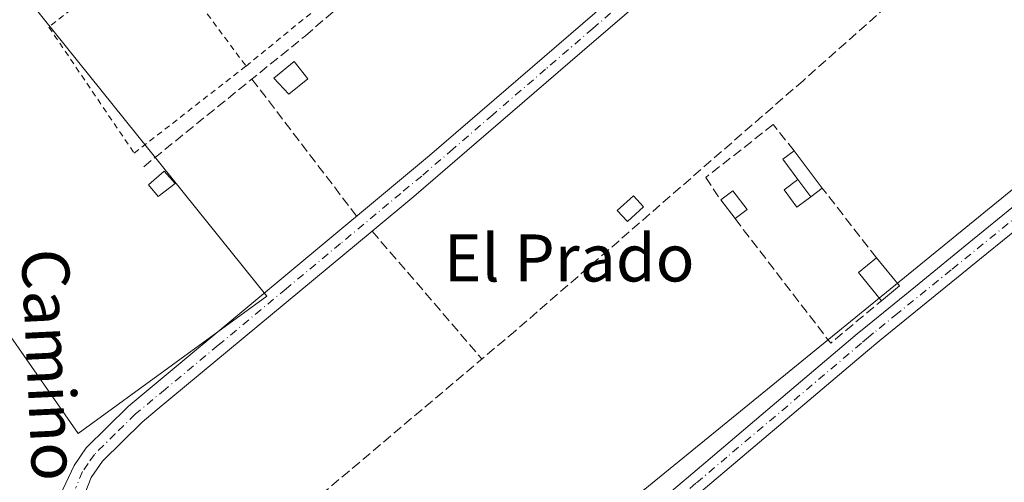
# Model space of a CAD drawing. Units: metres. Extents: x 611267 to 614728, y 4703875 to 4706244.
# Drawn here: x 611906 to 612073, y 4705314 to 4705392 of the extents above; entities that cross this region are included whole.
import ezdxf
from ezdxf.enums import TextEntityAlignment as Align

# ---------------------------------------------------------------- set-up
doc = ezdxf.new("R2010")
doc.units = ezdxf.units.M
doc.header["$MEASUREMENT"] = 0
for name, pattern in [('DGN Style 2', [1.6480167562047852, 0.988810053722871, -0.6592067024819142]), ('DGN Style 3', [2.307223458686699, 1.648016756204785, -0.6592067024819142]), ('DGN Style 4', [2.6384748266838614, 1.318413404963828, -0.6592067024819142, 0.001648016756204785, -0.6592067024819142])]:
    doc.linetypes.add(name, pattern=pattern)
for name, color, linetype, lineweight in [('Alambrada', 7, 'DGN Style 2', 0), ('Conducción de agua lineal', 4, 'DGN Style 3', 0), ('Corriente artificial lineal', 4, 'DGN Style 3', 13), ('Cultivos herbáceos CxS', 92, 'Continuous', 0), ('Edificación Cxs', 1, 'Continuous', 13), ('Edificación ligera', 1, 'Continuous', 0), ('Edificación ligera Cxs', 1, 'Continuous', 0), ('Huerta CxS', 92, 'Continuous', 0), ('Muro lineal', 1, 'DGN Style 3', 13), ('Pista no pavimentada Cxs', 111, 'Continuous', 0), ('Pista no pavimentada eje', 91, 'DGN Style 4', 0), ('Texto cartográfico', 7, 'Continuous', 0)]:
    doc.layers.add(name, color=color, linetype=linetype, lineweight=lineweight)
doc.styles.add('Style-Arial', font='txt')

# ---------------------------------------------------------------- blocks, each defined once
blk = doc.blocks.new('*U20')
at = {"layer": 'Cultivos herbáceos CxS', "color": 92, "linetype": 'Continuous', "lineweight": 0}
for points in [[(612243.9622999998, 4704845.7301, 381.4714999999997), (612165.5821000002, 4705008.271700001, 382.1573000000063), (612120.7840999998, 4705095.9231, 382.5742000000027), (612115.9149000002, 4705109.5579, 382.6083999999973), (612110.0717000002, 4705132.931500001, 382.4149999999936), (612007.8142999997, 4705255.644099999, 383.6300000000047), (611981.5196000002, 4705287.783100001, 383.7752000000037), (612112.9605, 4705394.913100001, 383.797000000006), (612118.6445000004, 4705388.471700001, 383.9481999999989), (612132.4609000003, 4705391.053900001, 383.5997999999963), (612143.4511000002, 4705400.881100001, 383.7565999999933), (612133.9112, 4705418.065300001, 383.5611000000063), (612122.1772999996, 4705439.850500001, 383.4579999999987), (612079.2109000003, 4705474.390100001, 383.6247000000003), (612046.1372999996, 4705504.9397, 384.0586999999941), (612028.5302999998, 4705518.2841, 383.9342999999935), (612015.7016000003, 4705532.437100001, 384.4281000000047), (612000.5698999995, 4705560.415300001, 384.4213000000018), (611989.3907000005, 4705602.728700001, 384.8558000000049), (612011.1321, 4705633.713300001, 384.3831999999966), (612034.2978999997, 4705665.3629, 384.5728999999992)], [(611900.2605999997, 4705664.682700001, 385.5976999999984), (611902.9811000006, 4705638.130700001, 385.7195000000065), (611907.7437000005, 4705616.345699999, 385.6220999999932), (611909.1046000002, 4705599.3247, 385.4872999999934), (611910.6601, 4705589.587099999, 385.3784000000014), (611912.5692999996, 4705576.8575, 385.2171999999992), (611923.0504999999, 4705524.863500001, 385.0739999999932), (611921.6891000001, 4705479.9307, 384.7483999999968), (611912.8435000004, 4705442.485300001, 384.8705999999947), (611895.2735000001, 4705410.262499999, 384.9533999999985), (611947.5943, 4705345.276699999, 384.1582999999956), (611915.5208999999, 4705321.951500001, 384.3993999999948), (611894.7836999996, 4705351.653100001, 384.6306000000041), (611822.6793000001, 4705302.668500001, 384.9042000000045), (611745.6321, 4705402.7181, 385.8071000000054)]]:
    blk.add_polyline3d(points, dxfattribs=at)

msp = doc.modelspace()

# ---------------------------------------------------------------- linework, layer by layer
at = {"layer": 'Alambrada', "color": 7, "linetype": 'DGN Style 2', "lineweight": 0, "extrusion": (-0.03785833355023181, 0.05089434225555084, 0.9979862286159937), "elevation": 216696.3511560439, "flags": 128}
msp.add_lwpolyline([(-3299374.316593623, -3403302.248846455), (-3299374.316593623, -3403276.310411421)], dxfattribs=at)
at = {"layer": 'Alambrada', "color": 7, "linetype": 'DGN Style 2', "lineweight": 0}
for points in [[(611944.0500999996, 4705384.380100001, 386.8690999999963), (611959.8203999996, 4705397.241800001, 386.0561000000016), (611944.1372999996, 4705418.773700001, 384.7376999999979), (611928.6001000004, 4705405.1501, 385.223800000007)], [(611928.6001000004, 4705405.1501, 385.223800000007), (611910.5301000001, 4705391.020099999, 384.670100000003), (611925.0301000001, 4705369.590100001, 384.9443000000028), (611944.0500999996, 4705384.380100001, 386.8690999999963)]]:
    msp.add_polyline3d(points, dxfattribs=at)
at = {"layer": 'Conducción de agua lineal', "color": 4, "linetype": 'DGN Style 3', "lineweight": 0, "extrusion": (0.5669514131971017, -0.8230892006318173, 0.03301912895709875), "elevation": -3526129.39013194, "flags": 128}
msp.add_lwpolyline([(3172873.158558725, 116879.5005508296), (3172920.576541786, 116879.5629705445), (3172924.709634583, 116879.7505871695), (3173154.254391544, 116878.4831480717), (3173249.672305015, 116878.2552718038)], dxfattribs=at)
at = {"layer": 'Corriente artificial lineal', "color": 4, "linetype": 'DGN Style 3', "lineweight": 13}
for points in [[(611926.6501000002, 4705367.2851, 384.1886999999988), (611954.1300999997, 4705389.520099999, 384.0458999999973), (612006.9501, 4705435.170100001, 383.9474999999948), (612033.0301000001, 4705458.920100001, 383.8589999999967), (612049.7813999997, 4705471.9265, 384.0433000000049)], [(612087.4901000002, 4705425.100099999, 383.8524000000034), (612038.7801000001, 4705381.960100001, 383.8506999999955), (611989.8300999999, 4705339.4001, 383.8285000000033), (611939.4101, 4705296.890100001, 384.2241000000067), (611987.3701, 4705237.7301, 383.367499999993), (612032.0601000005, 4705182.390100001, 383.3445999999968), (612092.9001000002, 4705107.690099999, 382.5285000000004)]]:
    msp.add_polyline3d(points, dxfattribs=at)
at = {"layer": 'Cultivos herbáceos CxS', "color": 92, "linetype": 'Continuous', "lineweight": 0}
for points in [[(611894.7836999996, 4705351.653100001, 384.6306000000041), (611915.5208999999, 4705321.951500001, 384.3993999999948), (611947.5943, 4705345.276699999, 384.1582999999956), (611895.2735000001, 4705410.262499999, 384.9533999999985), (611912.8435000004, 4705442.485300001, 384.8705999999947), (611921.6891000001, 4705479.9307, 384.7483999999968), (611923.0504999999, 4705524.863500001, 385.0739999999932), (611912.5692999996, 4705576.8575, 385.2171999999992)], [(612112.9605, 4705394.913100001, 383.797000000006), (611981.5196000002, 4705287.783100001, 383.7752000000037), (612007.8142999997, 4705255.644099999, 383.6300000000047), (612110.0717000002, 4705132.931500001, 382.4149999999936), (612115.9149000002, 4705109.5579, 382.6083999999973), (612120.7840999998, 4705095.9231, 382.5742000000027), (612165.5821000002, 4705008.271700001, 382.1573000000063), (612243.9622999998, 4704845.7301, 381.4714999999997)]]:
    msp.add_polyline3d(points, dxfattribs=at)
at = {"layer": 'Edificación Cxs', "color": 1, "linetype": 'Continuous', "lineweight": 13}
for points in [[(611954.5301000001, 4705382.210100001, 385.797000000006), (611951.3000999996, 4705379.600099999, 385.542300000001), (611948.8000999996, 4705382.340100001, 386.0095000000001), (611952.2401000002, 4705385.1601, 386.3764999999985), (611954.5301000001, 4705382.210100001, 385.797000000006)], [(611931.9901000002, 4705364.420100001, 386.084799999997), (611929.1401000004, 4705362.210100001, 384.9008000000031), (611927.4901000002, 4705364.2301, 384.8386000000028), (611930.1501000002, 4705366.5101, 386.0525000000052), (611931.9901000002, 4705364.420100001, 386.084799999997)]]:
    msp.add_polyline3d(points, dxfattribs=at)
for points in [[(611954.5301000001, 4705382.210100001, 386.3764999999985), (611951.3000999996, 4705379.600099999, 386.3764999999985), (611948.8000999996, 4705382.340100001, 386.3764999999985), (611952.2401000002, 4705385.1601, 386.3764999999985)], [(611931.9901000002, 4705364.420100001, 386.084799999997), (611929.1401000004, 4705362.210100001, 386.084799999997), (611927.4901000002, 4705364.2301, 386.084799999997), (611930.1501000002, 4705366.5101, 386.084799999997)]]:
    msp.add_3dface(points, dxfattribs=at)
at = {"layer": 'Edificación ligera', "color": 1, "linetype": 'Continuous', "lineweight": 0, "extrusion": (-0.002440092746500403, -0.00735908355189824, 0.9999699444666649), "elevation": -35736.95154048601, "flags": 128}
msp.add_lwpolyline([(612036.9664466706, 4705229.50157769), (612034.3757009906, 4705232.956071234), (612036.3230330157, 4705234.416610783)], dxfattribs=at)
at = {"layer": 'Edificación ligera', "color": 1, "linetype": 'Continuous', "lineweight": 0, "extrusion": (0.0001058267695369634, -0.0001411023593769668, 0.9999999844454095), "elevation": -215.4703937028102, "flags": 128}
msp.add_lwpolyline([(612037.1648672312, 4705370.013938287), (612041.9273673528, 4705363.663938223)], dxfattribs=at)
at = {"layer": 'Edificación ligera', "color": 1, "linetype": 'Continuous', "lineweight": 0, "extrusion": (-0.0019229076557658, 0.002563876873228506, 0.9999948644675765), "elevation": 11270.74637305826, "flags": 128}
msp.add_lwpolyline([(612039.6303349023, 4705348.755441234), (612037.4586166117, 4705351.651050749)], dxfattribs=at)
at = {"layer": 'Edificación ligera', "color": 1, "linetype": 'Continuous', "lineweight": 0, "extrusion": (-0.007098693262022025, -0.005324111081070032, 0.9999606304226023), "elevation": -29012.89496056339, "flags": 128}
msp.add_lwpolyline([(612029.2737152192, 4705275.868345533), (612027.3263109508, 4705274.407824833)], dxfattribs=at)
at = {"layer": 'Edificación ligera', "color": 1, "linetype": 'Continuous', "lineweight": 0, "extrusion": (0.02877676603102416, 0.0276634140361052, 0.9992029990250545), "elevation": 148162.0094019406, "flags": 128}
msp.add_lwpolyline([(2968018.71955434, -3699177.670434881), (2968018.431425535, -3699180.243273641), (2968014.455631869, -3699179.797348325)], dxfattribs=at)
at = {"layer": 'Edificación ligera', "color": 1, "linetype": 'Continuous', "lineweight": 0, "extrusion": (-0.004318817425188408, 0.005633340403201658, 0.9999748063286144), "elevation": 24247.52712098193, "flags": 128}
msp.add_lwpolyline([(612023.1047236471, 4705296.527791153), (612020.6704236931, 4705299.702941534)], dxfattribs=at)
at = {"layer": 'Edificación ligera', "color": 1, "linetype": 'Continuous', "lineweight": 0, "extrusion": (0.03472432183558902, 0.0266238406790537, 0.9990422376359045), "elevation": 146910.4586448402, "flags": 128}
msp.add_lwpolyline([(3361712.777790212, -3345489.124143517), (3361712.777790213, -3345486.534797789)], dxfattribs=at)
at = {"layer": 'Edificación ligera', "color": 1, "linetype": 'Continuous', "lineweight": 0, "extrusion": (-0.01465411590192655, -0.01513507402882951, 0.9997780685838608), "elevation": -79801.0962510795, "flags": 128}
msp.add_lwpolyline([(611991.9294451958, 4704675.606379345), (611988.0141812108, 4704680.369424914), (611991.0699666084, 4704682.88141264)], dxfattribs=at)
at = {"layer": 'Edificación ligera', "color": 1, "linetype": 'Continuous', "lineweight": 0, "extrusion": (0.002636956213501373, -0.003207136207914938, 0.9999913803324868), "elevation": -13092.84965952936, "flags": 128}
msp.add_lwpolyline([(612048.038666361, 4705334.002490294), (612051.9545202536, 4705329.239965802)], dxfattribs=at)
at = {"layer": 'Edificación ligera', "color": 1, "linetype": 'Continuous', "lineweight": 0, "extrusion": (-0.0140407706788305, -0.01154452131495273, 0.9998347767438144), "elevation": -62530.88775535599, "flags": 128}
msp.add_lwpolyline([(612000.1428513124, 4704938.680519431), (611997.0873428852, 4704936.168652039)], dxfattribs=at)
at = {"layer": 'Edificación ligera', "color": 1, "linetype": 'Continuous', "lineweight": 0}
msp.add_polyline3d([(612040.0241, 4705362.187000001, 383.6754999999976), (612037.6873000005, 4705360.434400001, 383.6650999999983), (612035.5155999997, 4705363.33, 383.6627000000008), (612037.8524000002, 4705365.082599999, 383.6638999999996)], dxfattribs=at)
at = {"layer": 'Edificación ligera Cxs', "color": 1, "linetype": 'Continuous', "lineweight": 0, "elevation": 383.6984999999986, "flags": 128}
msp.add_lwpolyline([(612040.0241, 4705362.187000001), (612037.8524000002, 4705365.082599999), (612035.2615999999, 4705368.537000001), (612037.2089000001, 4705369.997500001), (612041.9714000003, 4705363.647500001)], close=True, dxfattribs=at)
at = {"layer": 'Edificación ligera Cxs', "color": 1, "linetype": 'Continuous', "lineweight": 0}
msp.add_polyline3d([(612011.6201, 4705360.470100001, 384.4459000000061), (612008.8901000004, 4705357.950099999, 384.5574000000051), (612007.1501000002, 4705359.8201, 384.5359000000026), (612009.8901000004, 4705362.340100001, 384.476800000004), (612011.6201, 4705360.470100001, 384.4459000000061)], dxfattribs=at)
for points in [[(612040.0241, 4705362.187000001, 383.6754999999976), (612037.6873000005, 4705360.434400001, 383.6754999999976), (612035.5155999997, 4705363.33, 383.6754999999976), (612037.8524000002, 4705365.082599999, 383.6754999999976)], [(612011.6201, 4705360.470100001, 384.5574000000051), (612008.8901000004, 4705357.950099999, 384.5574000000051), (612007.1501000002, 4705359.8201, 384.5574000000051), (612009.8901000004, 4705362.340100001, 384.5574000000051)], [(612029.2077000003, 4705360.035599999, 383.8843999999954), (612027.1547999998, 4705358.4616, 383.8843999999954), (612024.7205999997, 4705361.636700001, 383.8843999999954), (612026.7736000001, 4705363.2106, 383.8843999999954)], [(612055.0948000001, 4705347.0316, 383.9055999999982), (612052.04, 4705344.519900001, 383.9055999999982), (612048.1240999997, 4705349.282400001, 383.9055999999982), (612051.1789999995, 4705351.7941, 383.9055999999982)]]:
    msp.add_3dface(points, dxfattribs=at)
at = {"layer": 'Huerta CxS', "color": 92, "linetype": 'Continuous', "lineweight": 0}
for points in [[(611895.8810999999, 4705305.6731, 384.4591999999975), (611894.7836999996, 4705351.653100001, 384.6306000000041), (611915.5208999999, 4705321.951500001, 384.3993999999948), (611947.5943, 4705345.276699999, 384.1582999999956), (611895.2735000001, 4705410.262499999, 384.9533999999985), (611912.8435000004, 4705442.485300001, 384.8705999999947), (611921.6891000001, 4705479.9307, 384.7483999999968), (611923.0504999999, 4705524.863500001, 385.0739999999932), (611912.5692999996, 4705576.8575, 385.2171999999992), (611974.2654999997, 4705588.948899999, 384.9429999999993), (611975.5371000003, 4705586.403700001, 384.9771000000038), (611960.2720999997, 4705569.857100001, 385.0127000000066), (611989.5295000002, 4705538.034700001, 384.3369999999995), (612004.5166999997, 4705517.626300001, 384.0059000000037), (612033.4161, 4705494.756899999, 384.1247000000003), (612065.8535000002, 4705448.297499999, 384.0473000000056), (612112.9605, 4705394.913100001, 383.797000000006), (611981.5196000002, 4705287.783100001, 383.7752000000037)], [(611894.7836999996, 4705351.653100001, 384.6306000000041), (611915.5208999999, 4705321.951500001, 384.3993999999948), (611947.5943, 4705345.276699999, 384.1582999999956), (611895.2735000001, 4705410.262499999, 384.9533999999985), (611912.8435000004, 4705442.485300001, 384.8705999999947), (611921.6891000001, 4705479.9307, 384.7483999999968), (611923.0504999999, 4705524.863500001, 385.0739999999932), (611912.5692999996, 4705576.8575, 385.2171999999992)], [(612112.9605, 4705394.913100001, 383.797000000006), (611981.5196000002, 4705287.783100001, 383.7752000000037), (612007.8142999997, 4705255.644099999, 383.6300000000047), (612110.0717000002, 4705132.931500001, 382.4149999999936), (612115.9149000002, 4705109.5579, 382.6083999999973), (612120.7840999998, 4705095.9231, 382.5742000000027), (612165.5821000002, 4705008.271700001, 382.1573000000063), (612243.9622999998, 4704845.7301, 381.4714999999997)]]:
    msp.add_polyline3d(points, dxfattribs=at)
at = {"layer": 'Muro lineal', "color": 1, "linetype": 'DGN Style 3', "lineweight": 13, "extrusion": (0.05546119649631968, -0.07263889141538062, 0.9958150667353558), "elevation": -307469.2048041699, "flags": 128}
msp.add_lwpolyline([(3341865.632492286, 3354473.900566421), (3341865.632492286, 3354444.462286034)], dxfattribs=at)
at = {"layer": 'Muro lineal', "color": 1, "linetype": 'DGN Style 3', "lineweight": 13, "extrusion": (-0.008520835968880331, 0.01096929461464993, 0.9999035303118239), "elevation": 46783.07095898217, "flags": 128}
msp.add_lwpolyline([(612032.2284367657, 4705121.698209861), (612023.0193943687, 4705133.55232306)], dxfattribs=at)
at = {"layer": 'Muro lineal', "color": 1, "linetype": 'DGN Style 3', "lineweight": 13, "extrusion": (0.01314549745427955, 0.01799258903181497, 0.999751700491983), "elevation": 93090.77153400762, "flags": 128}
msp.add_lwpolyline([(2281652.137184592, -4159371.739922596), (2281626.518675215, -4159364.240972162), (2281623.818896795, -4159375.164039401)], dxfattribs=at)
at = {"layer": 'Muro lineal', "color": 1, "linetype": 'DGN Style 3', "lineweight": 13, "extrusion": (-0.003120251728350278, 0.003629987548887716, 0.9999885435441482), "elevation": 15555.15297842615, "flags": 128}
msp.add_lwpolyline([(611963.7000065413, 4705330.875815029), (611982.3703434438, 4705309.155671929)], dxfattribs=at)
at = {"layer": 'Muro lineal', "color": 1, "linetype": 'DGN Style 3', "lineweight": 13}
msp.add_polyline3d([(612037.2089000001, 4705369.997500001, 383.6984999999986), (612033.6106000004, 4705374.442500001, 384.1989000000031), (612022.1805999996, 4705365.446699999, 384.1350999999996), (612024.7205999997, 4705361.636700001, 383.8559999999998)], dxfattribs=at)
at = {"layer": 'Pista no pavimentada Cxs', "color": 111, "linetype": 'Continuous', "lineweight": 0}
for points in [[(611885.0351, 4705165.588099999, 384.3652000000002), (611888.6101000002, 4705170.640100001, 384.3748999999953), (611893.3901000004, 4705179.9001, 384.3496000000014), (611897.6201, 4705190.140100001, 384.3353999999963), (611900.9801000003, 4705199.5601, 384.2964999999967), (611904.1001000004, 4705211.390100001, 384.2932000000001), (611905.6700999998, 4705220.880100001, 384.3573000000033), (611905.7901, 4705228.140100001, 384.3690999999963), (611905.3101000005, 4705232.0801, 384.4256000000024), (611901.2500999998, 4705246.9001, 384.5013000000035), (611899.2100999998, 4705255.8101, 384.4685999999929), (611898.6700999998, 4705260.800100001, 384.4526000000042), (611898.9700999996, 4705268.960100001, 384.5161999999983), (611901.0343000004, 4705278.8047, 384.4907999999996), (611903.6599000003, 4705288.514900001, 384.4716000000044), (611906.8383, 4705298.058300001, 384.521900000007), (611910.5591000002, 4705307.403700001, 384.6217000000034), (611914.8101000005, 4705316.520099999, 385.277900000001), (611916.8901000004, 4705319.540100001, 384.6198000000004), (611924.0201000003, 4705326.550100001, 384.6413999999932), (611975.2200999996, 4705369.170100001, 384.2195999999968), (612020.8300999999, 4705408.5101, 384.0757000000012), (612044.0401, 4705427.530099999, 384.0059000000037), (612069.6901000004, 4705450.960100001, 384.0491999999941)], [(611910.5591000002, 4705307.403700001, 384.6217000000034), (611914.8101000005, 4705316.520099999, 385.277900000001), (611916.8901000004, 4705319.540100001, 384.6198000000004), (611924.0201000003, 4705326.550100001, 384.6413999999932), (611975.2200999996, 4705369.170100001, 384.2195999999968), (612020.8300999999, 4705408.5101, 384.0757000000012), (612044.0401, 4705427.530099999, 384.0059000000037), (612069.6901000004, 4705450.960100001, 384.0491999999941), (612072.9231000004, 4705446.4637, 384.0482000000048), (612069.1901000004, 4705443.367900001, 384.0901000000013), (612059.9901000002, 4705436.130100001, 384.2214999999997), (612052.0301000001, 4705430.0801, 384.251099999994), (612042.5800999999, 4705421.4901, 384.132500000007), (612023.1300999997, 4705405.770099999, 384.0008999999991), (612001.1700999998, 4705386.860099999, 384.5304000000033), (611983.2100999998, 4705371.390100001, 384.3779000000068), (611972.5800999999, 4705362.2301, 384.4103999999934), (611965.4901000002, 4705356.340100001, 384.2589000000008), (611928.9700999996, 4705326.020099999, 385.1959999999963), (611926.4200999998, 4705323.9001, 386.0794000000024), (611919.6401000004, 4705317.2401, 384.5791000000027), (611917.7401000002, 4705314.470100001, 384.5044000000053), (611916.1700999998, 4705310.590100001, 384.6129999999976)], [(612072.9231000004, 4705446.4637, 384.0482000000048), (612069.1901000004, 4705443.367900001, 384.0901000000013), (612059.9901000002, 4705436.130100001, 384.2214999999997), (612052.0301000001, 4705430.0801, 384.251099999994), (612042.5800999999, 4705421.4901, 384.132500000007), (612023.1300999997, 4705405.770099999, 384.0008999999991), (612001.1700999998, 4705386.860099999, 384.5304000000033), (611983.2100999998, 4705371.390100001, 384.3779000000068), (611972.5800999999, 4705362.2301, 384.4103999999934), (611965.4901000002, 4705356.340100001, 384.2589000000008), (611965.4842999997, 4705356.335300001, 384.2587000000058)], [(611985.4200999998, 4705286.700099999, 383.8105999999971), (611988.2500999998, 4705288.2301, 383.7810999999929), (611991.2200999996, 4705291.340100001, 383.8016999999964), (611998.8701, 4705297.6601, 383.7899000000034), (612008.2901, 4705305.450099999, 383.7320999999938), (612015.2100999998, 4705311.1601, 383.7483000000066), (612022.1901000004, 4705317.0801, 384.1174000000028), (612032.7401000002, 4705326.0001, 384.0412000000069), (612047.9401000004, 4705338.860099999, 383.8254000000015), (612049.6601, 4705340.3101, 383.7915000000066), (612057.8201000001, 4705346.950099999, 383.8739999999962), (612067.5100999996, 4705354.8301, 383.6898999999976), (612081.4600999998, 4705366.170100001, 383.7741999999998), (612085.0201000003, 4705369.0601, 383.6926999999997), (612115.0900999998, 4705394.110099999, 383.9821999999986)], [(612015.2100999998, 4705311.1601, 383.7483000000066), (612022.1901000004, 4705317.0801, 384.1174000000028), (612032.7401000002, 4705326.0001, 384.0412000000069), (612047.9401000004, 4705338.860099999, 383.8254000000015), (612049.6601, 4705340.3101, 383.7915000000066), (612057.8201000001, 4705346.950099999, 383.8739999999962), (612067.5100999996, 4705354.8301, 383.6898999999976), (612081.4600999998, 4705366.170100001, 383.7741999999998), (612085.0201000003, 4705369.0601, 383.6926999999997), (612115.0900999998, 4705394.110099999, 383.9821999999986), (612117.1601, 4705391.530099999, 384.0397999999986), (612088.5601000005, 4705367.7301, 383.5748000000021), (612083.2701000003, 4705363.3201, 383.6551000000036), (612069.9501, 4705352.520099999, 383.6411999999983), (612051.7701000003, 4705337.770099999, 383.7391999999964), (612049.3400999998, 4705335.710100001, 383.7605999999942), (612017.3300999999, 4705308.630100001, 383.7489999999962)], [(612117.1601, 4705391.530099999, 384.0397999999986), (612088.5601000005, 4705367.7301, 383.5748000000021), (612083.2701000003, 4705363.3201, 383.6551000000036), (612069.9501, 4705352.520099999, 383.6411999999983), (612051.7701000003, 4705337.770099999, 383.7391999999964), (612049.3400999998, 4705335.710100001, 383.7605999999942), (612017.3300999999, 4705308.630100001, 383.7489999999962), (611998.9301000005, 4705293.420100001, 383.7832000000053), (611993.4801000003, 4705288.9101, 383.8068999999959), (611991.1801000005, 4705286.5101, 383.8237999999984), (611990.7901, 4705285.2301, 383.8295999999973), (611990.9101, 4705281.2401, 383.8353999999963), (611991.4011000004, 4705279.145099999, 383.800900000002)], [(611965.4842999997, 4705356.335300001, 384.2587000000058), (611928.9700999996, 4705326.020099999, 385.1959999999963), (611926.4200999998, 4705323.9001, 386.0794000000024), (611919.6401000004, 4705317.2401, 384.5791000000027), (611917.7401000002, 4705314.470100001, 384.5044000000053), (611916.1700999998, 4705310.590100001, 384.6129999999976), (611911.3901000004, 4705296.530099999, 384.6536999999953), (611911.8071, 4705294.2435, 384.6800999999978)]]:
    msp.add_polyline3d(points, dxfattribs=at)
at = {"layer": 'Pista no pavimentada eje', "color": 91, "linetype": 'DGN Style 4', "lineweight": 0}
for points in [[(612012.2351000002, 4705398.737700001, 383.9698000000063), (612002.9801000003, 4705390.767700001, 384.2563999999985), (611994.9600999998, 4705383.850099999, 384.1873999999953), (611985.9801000003, 4705376.1151, 384.3411999999953), (611979.2150999998, 4705370.280099999, 384.2266999999993), (611973.9001000002, 4705365.700099999, 384.290599999993), (611970.3551000003, 4705362.755100001, 384.3500000000058), (611960.1206999999, 4705354.235900001, 384.1894000000029), (611950.8406999996, 4705346.530900001, 384.2517999999982), (611939.3164999997, 4705336.937700001, 384.2385999999969), (611930.3365000002, 4705329.4827, 384.3806000000041), (611925.2200999996, 4705325.225099999, 385.2192000000068), (611921.8300999999, 4705321.895099999, 384.6442999999999), (611918.2651000004, 4705318.390100001, 384.5152999999991), (611917.2251000004, 4705316.880100001, 384.5764000000054), (611916.2751000002, 4705315.495100001, 384.790599999993), (611915.0734999999, 4705312.643100001, 384.7495999999956)], [(612117.7918999996, 4705393.6163, 384.0274999999965), (612116.1250999998, 4705392.8201, 383.985400000005), (612114.0000999998, 4705391.050100001, 383.914499999999), (612099.7001, 4705379.1501, 383.4557000000059), (612084.1451000003, 4705366.190099999, 383.7002000000066), (612082.3651000002, 4705364.745100001, 383.7194000000018), (612075.7050999999, 4705359.345100001, 383.676999999996), (612063.8850999996, 4705349.735099999, 383.7124999999942), (612054.7950999998, 4705342.360099999, 383.7301000000007), (612050.7150999998, 4705339.040100001, 383.7685999999958), (612049.8551000003, 4705338.315099999, 383.784799999994), (612048.6401000004, 4705337.2851, 383.8086999999941), (612025.7801000001, 4705317.9451, 383.9752000000008), (612020.5050999997, 4705313.485099999, 383.8292999999976), (612017.0151000004, 4705310.5251, 383.7608999999939), (612016.2701000003, 4705309.895099999, 383.7535000000062), (612012.8101000005, 4705307.040100001, 383.7519999999931), (611998.9001000002, 4705295.540100001, 383.7878000000055), (611995.0751, 4705292.380100001, 383.8135000000038), (611992.3501000004, 4705290.1251, 383.8225999999996), (611991.2001, 4705288.925100001, 383.8111999999965), (611989.7150999998, 4705287.370100001, 383.8031999999948), (611985.9288999997, 4705283.411499999, 383.8565999999992)]]:
    msp.add_polyline3d(points, dxfattribs=at)

# ---------------------------------------------------------------- block references
at = {"layer": 'Cultivos herbáceos CxS', "color": 92, "linetype": 'Continuous', "lineweight": 0}
msp.add_blockref('*U20', (0, 0), dxfattribs=at)

# ---------------------------------------------------------------- texts
at = {"layer": 'Texto cartográfico', "color": 7, "linetype": 'Continuous', "lineweight": 0, "style": 'Style-Arial'}
msp.add_text('El Prado', height=8, dxfattribs=at).set_placement((611998.960478049, 4705351.780149999), align=Align.MIDDLE_CENTER)
msp.add_text('Camino del Prado', height=8, rotation=272.762831158703, dxfattribs=at).set_placement((611912.0275617526, 4705307.920129083), align=Align.MIDDLE_CENTER)

doc.saveas('drawing.dxf')
